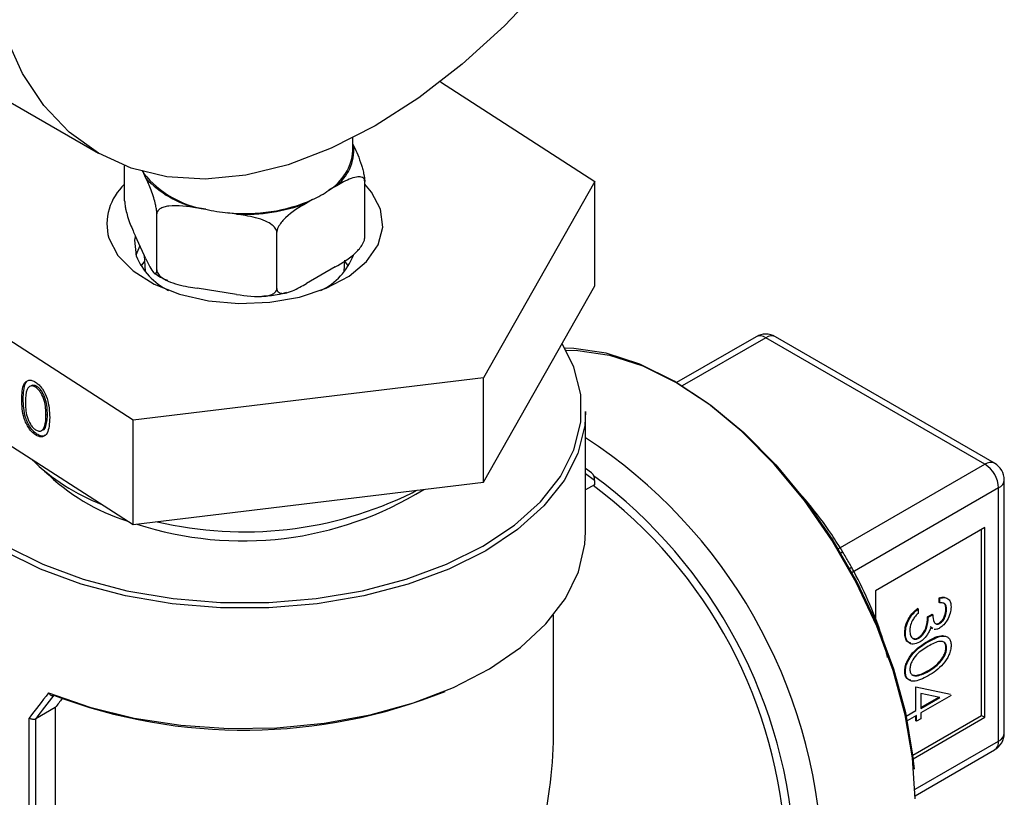
# Model space of a CAD drawing. Extents: x 0.4 to 10.6, y 0.4 to 8.1.
# Drawn here: x 2.2 to 2.3, y 6 to 6 of the extents above; entities that cross this region are included whole.
import ezdxf

# ---------------------------------------------------------------- set-up
doc = ezdxf.new("R2010")
doc.units = 0
doc.linetypes.add('SLD-SOLID', pattern=[0])
doc.layers.get('0').update_dxf_attribs({"linetype": 'CONTINUOUS'})

msp = doc.modelspace()

# ---------------------------------------------------------------- linework, layer by layer
at = {"color": 7, "linetype": 'SLD-SOLID'}
for p, q in [((2.144276233537148, 6.03584788964764), (2.170792737831645, 6.020540237550964)), ((2.20555460456047, 6.027802140180961), (2.221256097549878, 6.017679374890235)), ((2.196657200039782, 6.020772131291069), (2.196657200039782, 6.02209549264924)), ((2.196657200039782, 6.021468742073853), (2.196754809643232, 6.021258445397299)), ((2.173458003943605, 6.015718552109453), (2.173458003943605, 6.019268974208334)), ((2.175625182193164, 6.01799003483248), (2.175395447143245, 6.018484991432837)), ((2.194846805868892, 6.017147714092062), (2.194219158040232, 6.01678538071306)), ((2.197856396135963, 6.011944516670625), (2.197856396135963, 6.017660302353826)), ((2.221256097549878, 6.017679374890235), (2.209921080096962, 5.997727277786737)), ((2.221256097549878, 6.007064344335665), (2.221256097549878, 6.017679374890235)), ((2.192563202877804, 6.015829418146018), (2.191935555049144, 6.015467084767016)), ((2.176726768685894, 6.008676106105807), (2.176726768685894, 6.014391891789007)), ((2.181695328324275, 6.014848147439428), (2.180837945445696, 6.014980770660783)), ((2.184814788022273, 6.014365617633477), (2.183957405143691, 6.014498240854829)), ((2.175625182193164, 6.009824626713623), (2.174559590436342, 6.012120409065976)), ((2.188925964782074, 6.006789088386395), (2.188925964782074, 6.012504874069595)), ((2.175457634454448, 6.010185602799689), (2.175529316548998, 6.008509994975193)), ((2.174322182586857, 5.993418123875084), (2.150058302529684, 6.00906106706697)), ((2.175470170161212, 6.009581202318249), (2.175116411537386, 6.009082205125361)), ((2.195785083530566, 6.008509994975192), (2.195834832630394, 6.009672907156497)), ((2.196197988542177, 6.009082205125361), (2.195844229918166, 6.009581202318482)), ((2.194846805868892, 6.008982305973205), (2.191935555049144, 6.00730167664816)), ((2.20992108009696, 5.987112247232169), (2.221256097549878, 6.007064344335665)), ((2.184814788022273, 6.006200209514621), (2.180837945445696, 6.006815362541925)), ((2.237636439523701, 6.001895635722089), (2.229555161091094, 5.997230412985004)), ((2.260891691227047, 5.988941358271153), (2.238620611504642, 6.001798178929777)), ((2.261875863207988, 5.989038815063465), (2.239604783485581, 6.001895635722089)), ((2.150058302529684, 5.998446036512406), (2.174322182586856, 5.982803093320519)), ((2.209921080096962, 5.997727277786737), (2.174322182586857, 5.993418123875084)), ((2.20992108009696, 5.987112247232169), (2.209921080096962, 5.997727277786737)), ((2.163946846965265, 5.996918373453905), (2.163800196812275, 5.996842566520349)), ((2.164559678371817, 5.996833148337903), (2.164413028218826, 5.996757341404348)), ((2.163153216846629, 5.99557872826366), (2.163006566693638, 5.995502921330105)), ((2.22030286933112, 5.982074847735496), (2.22030286933112, 5.994290812637724)), ((2.165612018942918, 5.993995581177362), (2.165465368789928, 5.993919774243807)), ((2.174322182586856, 5.982803093320519), (2.174322182586857, 5.993418123875084)), ((2.165023542863876, 5.992352290186824), (2.165170193016867, 5.99242809712038)), ((2.165454167857252, 5.99281434670001), (2.165307517704258, 5.992738539766453)), ((2.164547150507874, 5.991999556786362), (2.164400500354885, 5.991923749852806)), ((2.220903268684737, 5.98808009392222), (2.220302869331121, 5.988516997605187)), ((2.174322182586856, 5.982803093320519), (2.20992108009696, 5.987112247232169)), ((2.221221330471508, 5.987292348508833), (2.221221330471508, 5.986853940397268)), ((2.262860195164055, 5.961616173621433), (2.262860195164055, 5.987333994468227)), ((2.20266754686465, 5.986036287787821), (2.203122647101849, 5.986289314608324)), ((2.221221330471508, 5.986853940397268), (2.220302869331121, 5.986323724066896)), ((2.262283633709698, 5.960812622330268), (2.262283633709698, 5.986530443177064)), ((2.260891691227047, 5.98251216428005), (2.249756151365842, 5.976083753950737)), ((2.260543705606385, 5.963424686467745), (2.260543705606385, 5.98231127645726)), ((2.260891691227047, 5.963223798644954), (2.260891691227047, 5.98251216428005)), ((2.249756151365842, 5.976083753950737), (2.249756151365842, 5.973154244574218)), ((2.256248186265547, 5.974902200779503), (2.256248186265547, 5.975360196427195)), ((2.256317783389679, 5.975320018862636), (2.256248186265547, 5.975360196427195)), ((2.256317783389679, 5.974862023214945), (2.256317783389679, 5.975320018862636)), ((2.254108074698471, 5.974240665036925), (2.254038477574339, 5.974280842601482)), ((2.254108074698471, 5.974240665036925), (2.254108074698471, 5.973782669389232)), ((2.256317783389679, 5.974862023214945), (2.256248186265547, 5.974902200779503)), ((2.256997693756205, 5.974187233685862), (2.256928096632072, 5.974227411250419)), ((2.217054837835057, 5.962028374041901), (2.217054837835057, 5.973619784978609)), ((2.255058343124127, 5.973430183558608), (2.255511616701811, 5.973691852825218)), ((2.25512794024826, 5.973390005994049), (2.255058343124127, 5.973430183558608)), ((2.25512794024826, 5.973390005994049), (2.255581213825943, 5.973651675260659)), ((2.255581213825943, 5.973651675260659), (2.255511616701811, 5.973691852825218)), ((2.255512663914151, 5.972293019804282), (2.255323933111051, 5.972412958482441)), ((2.255582261038283, 5.972252842239723), (2.255393530235184, 5.972372780917882)), ((2.255486523845079, 5.972268797870122), (2.255573520250245, 5.972218575914424)), ((2.256304503890334, 5.972760662733698), (2.2562349067662, 5.972800840298257)), ((2.252804913162631, 5.971786216892279), (2.252735316038498, 5.971826394456837)), ((2.254193063494287, 5.971280042339578), (2.254123466370155, 5.971320219904136)), ((2.255126169648347, 5.970902721761004), (2.255056572524214, 5.970942899325562)), ((2.256997693756205, 5.970261556705641), (2.256928096632072, 5.970301734270199)), ((2.252804913162631, 5.967856450665205), (2.252735316038498, 5.967896628229762)), ((2.253551894749541, 5.967533358644308), (2.253947291678828, 5.967486056353303)), ((2.254016888802961, 5.967445878788745), (2.253947291678828, 5.967486056353303)), ((2.25512794024826, 5.967894058221741), (2.255058343124127, 5.967934235786299)), ((2.253868499982707, 5.963910528528261), (2.253868499982707, 5.966331362666065)), ((2.253868499982707, 5.966331362666065), (2.257381370209756, 5.965573500062733)), ((2.256310700990028, 5.965240026031115), (2.254391370684524, 5.965653220060148)), ((2.254391370684524, 5.965653220060148), (2.254391370684524, 5.964132020230314)), ((2.257450967333889, 5.965440292132238), (2.254391370684524, 5.963674024582621)), ((2.254391370684524, 5.96421237535943), (2.256209315207903, 5.96526185239403)), ((2.254391370684524, 5.964132020230314), (2.256310700990028, 5.965240026031115)), ((2.166414832167579, 5.964216059680354), (2.164418817173006, 5.963063784750848)), ((2.166414832167579, 5.964216059680354), (2.166414832167579, 5.894938679774299)), ((2.163754947775073, 5.893656738965261), (2.163754947775073, 5.963149464787784)), ((2.164418817173006, 5.963063784750848), (2.164414044933586, 5.963061105265022)), ((2.164414044933586, 5.963061105265022), (2.164414044933586, 5.893783574420267)), ((2.252892006087623, 5.963346810601703), (2.253868499982707, 5.963910528528261)), ((2.25393809710684, 5.963412355316011), (2.252991752852881, 5.962866042406797)), ((2.253547094560329, 5.959385628884615), (2.260543705606385, 5.963424686467745)), ((2.253589026234556, 5.959008059879311), (2.260891691227047, 5.963223798644954)), ((2.253868499982707, 5.962863681333537), (2.253868499982707, 5.963372177751453)), ((2.25393809710684, 5.962823503768978), (2.25393809710684, 5.963412355316011)), ((2.254391370684524, 5.963085173035588), (2.25393809710684, 5.962823503768978)), ((2.254391370684524, 5.963674024582621), (2.254391370684524, 5.963085173035588)), ((2.260543705606385, 5.963424686467745), (2.260891691227047, 5.963223798644954)), ((2.25393809710684, 5.962823503768978), (2.253868499982707, 5.962863681333537)), ((2.253792774789924, 5.955245085406745), (2.261875863207988, 5.959911353026195))]:
    msp.add_line(p, q, dxfattribs=at)
at = {"color": 8, "linetype": 'SLD-SOLID'}
for p, q in [((2.238620611504642, 6.001798178929777), (2.230125362023824, 5.996893975793399)), ((2.245989297532518, 5.980338389510639), (2.260891691227047, 5.988941358271153)), ((2.221221330471508, 5.987292348508833), (2.22030286933112, 5.987960702084631)), ((2.262283633709698, 5.986530443177064), (2.247381205107633, 5.97792745426486)), ((2.253786569213793, 5.955907371407984), (2.262283633709698, 5.960812622330268))]:
    msp.add_line(p, q, dxfattribs=at)
at = {"color": 7, "linetype": 'SLD-SOLID', "flags": 128}
for points in [[(2.198915452187034, 6.023325065391304), (2.194462092419898, 6.021042996364919), (2.190064736235732, 6.019367227369987), (2.18577868293996, 6.018318832173922), (2.1816578321396, 6.017910994954605), (2.177754005924442, 6.018148844501709), (2.174116297174192, 6.019029389719168), (2.170790452187034, 6.020541557239972), (2.167818295393381, 6.022666330680167), (2.165237203389399, 6.02537698978092), (2.163079634904622, 6.028639446431275), (2.161372722614598, 6.032412673345936), (2.160137931931745, 6.036649220007173), (2.159390791065344, 6.041295809382619), (2.159140695745291, 6.046294007914864), (2.159390791065344, 6.051580960357342), (2.160137931931745, 6.057090180215527), (2.161372722614598, 6.062752385853181), (2.163079634904622, 6.068496371749122), (2.165237203389399, 6.074249903947967), (2.167818295393381, 6.079940628444041), (2.170790452187034, 6.085496981074971), (2.174116297174193, 6.09084908748255), (2.177754005924442, 6.095929641823341), (2.181657832139601, 6.1006747531787), (2.18577868293996, 6.105024749020155), (2.190064736235732, 6.108924925626076), (2.194462092419898, 6.112326236012708), (2.198915452187034, 6.115185906728451), (2.203368811954171, 6.117467975754836), (2.207766168138336, 6.119143744749769), (2.212052221434109, 6.120192139945834), (2.216173072234468, 6.120599977165148), (2.220076898449626, 6.120362127618047), (2.223714607199876, 6.119481582400587), (2.227040452187034, 6.117969414879783), (2.230012608980687, 6.115844641439589), (2.232593700984669, 6.113133982338836), (2.234751269469446, 6.109871525688479), (2.236458181759471, 6.106098298773818), (2.237692972442323, 6.101861752112582), (2.238440113308724, 6.097215162737135), (2.238690208628777, 6.092216964204892), (2.238440113308724, 6.086930011762412), (2.237692972442323, 6.081420791904226), (2.236458181759471, 6.075758586266573), (2.234751269469446, 6.070014600370633), (2.232593700984669, 6.064261068171787), (2.230012608980687, 6.058570343675712), (2.227040452187034, 6.053013991044784), (2.223714607199875, 6.047661884637204), (2.220076898449626, 6.042581330296414), (2.216173072234467, 6.037836218941055), (2.212052221434108, 6.033486223099598), (2.207766168138335, 6.029586046493677), (2.20336881195417, 6.026184736107047), (2.198915452187034, 6.023325065391304)], [(2.175207611582533, 6.018788570286087), (2.175293472694563, 6.018643735182882), (2.175395447143245, 6.018484991432837)], [(2.199468376864268, 6.014846532954202), (2.198553043603079, 6.016583683181667), (2.197856396135959, 6.017389243476104)], [(2.171846023215027, 6.011893909004152), (2.172761356475933, 6.010156758776493), (2.174323341181536, 6.008580744961915), (2.176453652896409, 6.007244895473947), (2.179045468895754, 6.006216195383947), (2.181968824702872, 6.005546228009904), (2.185077131050711, 6.005268588313499), (2.188214524479822, 6.005397198308432), (2.191223682983042, 6.005925608952528), (2.193953714787857, 6.00682732352964), (2.196267724699941, 6.008057126305633), (2.198049678599829, 6.009553349834108), (2.199210221878184, 6.011240967219655), (2.199691160049016, 6.013035354279678), (2.199468376864268, 6.014846532954202)], [(2.174529437534566, 6.01205416958955), (2.174475275685538, 6.011722474514903), (2.174636523891206, 6.010103274432076)], [(2.175021989698445, 6.011124185081633), (2.175016628911288, 6.011114856612484), (2.174612217104734, 6.010181753893248)], [(2.151738270287904, 5.997362959933421), (2.151492501625966, 5.996022892227067), (2.151492501625966, 5.993201678569549), (2.152187996362817, 5.99040918079921), (2.153564827569317, 5.987702246117755), (2.155594966932557, 5.985135979909145), (2.158237086669538, 5.982762623952887), (2.16143740084166, 5.980630492932054), (2.165130760281322, 5.978782990885675), (2.169241978841103, 5.977257727627656), (2.173687363966899, 5.976085753119436), (2.178376420436984, 5.975290925382309), (2.183213692583746, 5.974889424816905), (2.188100707495819, 5.974889424816905), (2.192937979642581, 5.975290925382309), (2.197627036112665, 5.976085753119438), (2.202072421238461, 5.977257727627658), (2.206183639798242, 5.978782990885675), (2.209876999237904, 5.980630492932054), (2.213077313410026, 5.982762623952887), (2.215719433147007, 5.985135979909145), (2.217749572510246, 5.987702246117756), (2.219126403716747, 5.99040918079921), (2.219821898453598, 5.99320167856955), (2.219821898453598, 5.996022892227069), (2.219126403716747, 5.998815389997408), (2.21793787846808, 6.001223556740412)], [(2.253792784565542, 5.954948787669536), (2.25354342833828, 5.959118768221474), (2.252800435830197, 5.963491760566467), (2.251578932226145, 5.967978743191037), (2.249903783816977, 5.97248837406834), (2.247809091793574, 5.976928850118415), (2.245337498044939, 5.981209776054155), (2.242539317092307, 5.985244004568682), (2.239471511830586, 5.988949410403196), (2.236196533928085, 5.992250562180411), (2.232781052490643, 5.995080257969879), (2.22929459687089, 5.997380893325499), (2.225808141251137, 5.999105633945909), (2.222392659813694, 6.000219369085825), (2.219117681911193, 6.000699426309541), (2.218234962101183, 6.000718635111241)], [(2.218347367849547, 6.00051504237314), (2.219511717168629, 6.000500953205097), (2.222749479413147, 6.000026351177104), (2.226126148561528, 5.998925272118326), (2.22957298536742, 5.997220130823146), (2.233019822173312, 5.994945639051114), (2.236396491321693, 5.992148098895616), (2.239634253566211, 5.988884460206778), (2.242667197404503, 5.985221161256749), (2.24543358084631, 5.981232776248067), (2.247877088302346, 5.97700049719796), (2.249947977007302, 5.972610481103001), (2.251604089639093, 5.968152096031123), (2.252811712520372, 5.963716101845467), (2.253546261931771, 5.959392802595303), (2.253685224832539, 5.957965206823969)], [(2.22030286933112, 5.994290812637724), (2.220214596136515, 5.992863991937369), (2.219511107207287, 5.990039396491509), (2.218118450354734, 5.987301347618314), (2.216064976056285, 5.984705584096961), (2.213392487126925, 5.982304948187182), (2.210155387734434, 5.980148309913236), (2.206419575887419, 5.978279572211151), (2.202261101941894, 5.976736777191547), (2.197764620435341, 5.975551331711969), (2.193021666764452, 5.974747368023839), (2.188128793788417, 5.974341252509407), (2.183185606291147, 5.974341252509407), (2.178292733315112, 5.974747368023839), (2.173549779644222, 5.975551331711969), (2.16905329813767, 5.976736777191547), (2.164894824192145, 5.978279572211152), (2.16115901234513, 5.980148309913236), (2.157921912952638, 5.982304948187182), (2.155249424023278, 5.984705584096961), (2.153195949724829, 5.987301347618314), (2.151803292872277, 5.990039396491509), (2.151099803943048, 5.992863991937369), (2.151011530748443, 5.994290812637724)], [(2.165733313082748, 5.965712420787384), (2.169925859208563, 5.964255000733711), (2.174432306026854, 5.963153155095065), (2.179162732608943, 5.962428869925445), (2.184022748769295, 5.962096597496831), (2.188915378512374, 5.962162967920829), (2.193742995076365, 5.962626656852471), (2.198409268962168, 5.96347841191599), (2.202821090077023, 5.964701237325256), (2.206890425638607, 5.966270733015021), (2.210536076767283, 5.968155581515964), (2.213685298715728, 5.970318172858533), (2.216275252406142, 5.972715355036345), (2.218254258311293, 5.97529929505451), (2.219582827659645, 5.978018433381663), (2.220234450388074, 5.980818512760711), (2.22030286933112, 5.982074847735496)]]:
    msp.add_lwpolyline(points, dxfattribs=at)
at = {"color": 7, "linetype": 'SLD-SOLID'}
for centre, radius, start, end in [((2.192113049700299, 6.020914759678682), 0.004654466160689768, 305.9685035037983, 4.234573607270283), ((2.191512540759886, 6.021179425623778), 0.005160756512341782, 301.631988061184, 355.4734272555618), ((2.183286339091767, 6.024879027901391), 0.0101562728451168, 219.0180548628234, 260.9873216698642), ((2.177201900423603, 6.013306929559815), 0.005539137817754057, 132.5239843937579, 194.7793662622598), ((2.183181719786436, 6.025060253489811), 0.01034839370438726, 223.0956979622768, 256.9096785704178), ((2.188235472829005, 6.025238314676894), 0.01035647533208103, 294.7006089936948, 305.2940144739664), ((2.185714910109164, 6.031619297315014), 0.01721102547835298, 264.1390216827007, 293.4470561830615), ((2.185739537655378, 6.031955202618041), 0.01761387696712832, 266.9905193402919, 290.5955585254571), ((2.185534657680789, 6.032181759120323), 0.01775371915435825, 257.5108380892976, 264.9030840451504), ((2.180919239737504, 6.012703226973797), 0.006799431713351519, 202.4810543602276, 243.6776898056037), ((2.190710812859587, 6.012398971888808), 0.006388471765612855, 294.9947395972623, 339.6920687900057), ((2.238620611504642, 6.000190815126851), 0.001968503937008546, 60.00268826637143, 119.997311733651), ((2.178838912873839, 6.004615604968178), 0.02121136842034333, 225.6183360854339, 248.7618467389221), ((2.260891691227047, 5.987333994468227), 0.001968503937008324, 5.170309690185936e-11, 60.00268826636024), ((2.180170836923048, 6.003333023533306), 0.02116617065133631, 225.4697806855613, 252.4080394845023), ((2.259261554769996, 5.986392921814346), 0.00302520631411996, 2.605478485657635, 57.39452165994656), ((2.185475462186424, 6.016115275060024), 0.0349640042065261, 252.0665967919338, 301.737254495176), ((2.18561944268099, 6.020691836816326), 0.03862181941240016, 256.7461087223265, 296.1939568381296), ((2.192096046358896, 5.947747119279472), 0.04859545442247817, 2.665379252920026, 53.40678944721738), ((2.185629547398237, 6.016749766585836), 0.0548281655691155, 249.2778989313263, 291.8504281014123), ((2.260891691227047, 5.961616173621433), 0.001968503937008324, 299.9973117336406, 0)]:
    msp.add_arc(centre, radius, start, end, dxfattribs=at)
at = {"color": 8, "linetype": 'SLD-SOLID'}
for centre, radius, start, end in [((2.23804399722344, 6.000993294423632), 0.0009901126691028112, 54.38242252497605, 114.3071190459827), ((2.239197225785844, 6.000993294423634), 0.0009901126691008511, 65.6928809540218, 125.6175774750629), ((2.19122783158821, 5.947144279982137), 0.05315129446026801, 2.523664896476312, 56.8369092767725), ((2.261468305508249, 5.988136473765013), 0.0009901126690987638, 65.69288095391151, 125.6175774751527), ((2.191010826223477, 5.947124936987941), 0.05058792926289458, 2.673563406485734, 53.47263063348279), ((2.261875043466238, 5.987432235367637), 0.00099003794979262, 294.3746582935909, 354.3052007486784), ((2.246849702325036, 5.978953495040685), 0.001140298816202745, 110.8581436190508, 122.1717593766954), ((2.246607839313916, 5.97937244822177), 0.001148521601629903, 297.8418692525748, 309.0751628749829), ((2.261875043466237, 5.961714414520841), 0.000990037949793722, 294.3746582936612, 354.3052007487883), ((2.261347244819288, 5.960693401801907), 0.0009439479267765368, 304.0563508600559, 7.255829533325686)]:
    msp.add_arc(centre, radius, start, end, dxfattribs=at)
at = {"color": 7, "linetype": 'SLD-SOLID'}
for centre, major_axis, ratio, start_param, end_param in [((2.220873344850845, 5.987493236331624), (-0.0001463772636145499, 0.0006346245258708194), 0.4974624930124361, 4.278236454080899, 5.849032780878003), ((2.185657200039782, 5.973774257724699), (0.03388535872739817, 0.03635498764439048), 0.1985523969504205, 1.973607157738396, 2.045272120099479), ((2.185958564427427, 5.973399363291485), (0.0333502003880204, 0.03646526378114601), 0.2019459068372727, 1.968704604416177, 2.035896128823024), ((2.185657200039782, 5.972970575823237), (0.03065911793596099, 0.03352282174693144), 0.2019459068372834, 1.985491983288286, 2.013150265936561), ((2.185657200039782, 5.943899957416034), (0.02220238467128156, 0.03845357495273306), 0.5773346305489225, 4.920731483416411, 5.497827775813223)]:
    msp.add_ellipse(centre, major_axis=major_axis, ratio=ratio, start_param=start_param, end_param=end_param, dxfattribs=at)
for points, knots in [([(2.196754809643232, 6.021258445397299), (2.197019851413701, 6.020687438139626), (2.197332823622658, 6.020013169316082), (2.197663956974967, 6.018884334553882), (2.197766676958693, 6.018444265971466), (2.197831606761923, 6.0180496715151), (2.197854591873912, 6.017805324145514), (2.197856054346969, 6.017687774445386), (2.197856396135963, 6.017660302353826)], [0, 0, 0, 0, 0.6219717986856724, 0.734449846903424, 0.8475622337176134, 0.9133730148503297, 0.9797547380792812, 1, 1, 1, 1]), ([(2.197856396135963, 6.017660302353826), (2.197849629695903, 6.017729388344874), (2.197836129189192, 6.01786722979142), (2.197719053250172, 6.018035646318356), (2.197460479857798, 6.018167045212816), (2.196726413651803, 6.018130362882454), (2.195800097832216, 6.017689286264665), (2.195070639519395, 6.017274875634452), (2.194846805868892, 6.017147714092062)], [0, 0, 0, 0, 0.05502524736473571, 0.1097872315092149, 0.2013923559365452, 0.3611948656972445, 0.8039831986859731, 1, 1, 1, 1]), ([(2.176726768685894, 6.014391891789007), (2.176724291996939, 6.014470219907558), (2.176719350468519, 6.014626501391003), (2.176676497700666, 6.014954829296203), (2.176581853270314, 6.015439407741501), (2.176313166390861, 6.016405369846206), (2.175974111268965, 6.01722952706432), (2.175707110995471, 6.01781146705206), (2.175625182193164, 6.01799003483248)], [0, 0, 0, 0, 0.05502524736473043, 0.1097872315092271, 0.2013923559365328, 0.3611948656972345, 0.8039831986859336, 1, 1, 1, 1]), ([(2.173458003943605, 6.015718552109453), (2.173460480632559, 6.015640223990901), (2.173465422160979, 6.015483942507457), (2.173508274928834, 6.015155614602255), (2.173602919359185, 6.014671036156956), (2.173871606238641, 6.013705074052245), (2.174210661360544, 6.012880916834133), (2.174477661634038, 6.012298976846393), (2.174559590436342, 6.012120409065976)], [0, 0, 0, 0, 0.05502524736470842, 0.1097872315091544, 0.2013923559365051, 0.3611948656975205, 0.803983198690181, 1, 1, 1, 1]), ([(2.180837945445696, 6.014980770660783), (2.17984879609218, 6.015133792527593), (2.178680767906997, 6.015314487033179), (2.177444961412096, 6.015090227390352), (2.177061605213879, 6.014930764614909), (2.176819283889297, 6.014713542459153), (2.176733502283537, 6.014531984779207), (2.176728044259785, 6.01441843019685), (2.176726768685894, 6.014391891789007)], [0, 0, 0, 0, 0.6219717986856563, 0.7344498469034104, 0.8475622337175968, 0.9133730148503113, 0.9797547380792796, 1, 1, 1, 1]), ([(2.191935555049144, 6.015467084767016), (2.191211447466098, 6.015049082866625), (2.190356391489871, 6.014555489053535), (2.18945171834728, 6.013617813506685), (2.189171082132789, 6.01323704390866), (2.188993690611436, 6.012879932629847), (2.188930894117665, 6.012648854282973), (2.188926898566971, 6.012532148850571), (2.188925964782074, 6.012504874069595)], [0, 0, 0, 0, 0.621971798685688, 0.7344498469034374, 0.8475622337175986, 0.9133730148503262, 0.9797547380792787, 1, 1, 1, 1]), ([(2.188925964782074, 6.012504874069595), (2.188916721653059, 6.012579296005446), (2.188898279617928, 6.012727783812259), (2.188738350911055, 6.012988525216482), (2.188385133088329, 6.01332383241969), (2.187382380002878, 6.013866027123817), (2.186117009061399, 6.014155433601774), (2.185120550475082, 6.014316266269043), (2.184814788022273, 6.014365617633477)], [0, 0, 0, 0, 0.05502524736473272, 0.1097872315092099, 0.2013923559365298, 0.3611948656972283, 0.8039831986859346, 1, 1, 1, 1]), ([(2.194846805868892, 6.008982305973205), (2.195570913451939, 6.009400307873596), (2.196425969428165, 6.009893901686685), (2.197330642570757, 6.010831577233536), (2.197611278785248, 6.011212346831561), (2.1977886703066, 6.011569458110374), (2.197851466800371, 6.011800536457248), (2.197855462351066, 6.011917241889649), (2.197856396135963, 6.011944516670625)], [0, 0, 0, 0, 0.6219717986858426, 0.7344498469036695, 0.8475622337179431, 0.9133730148506818, 0.9797547380796768, 1, 1, 1, 1]), ([(2.175625182193164, 6.009824626713623), (2.175890223963632, 6.009253586436892), (2.176203196172588, 6.008579278623086), (2.1765343295249, 6.008281281577241), (2.176637049508625, 6.008278736514493), (2.176701979311856, 6.008393552724741), (2.176724964423844, 6.008538858760472), (2.176726426896901, 6.00865010676051), (2.176726768685894, 6.008676106105807)], [0, 0, 0, 0, 0.6219717986856291, 0.7344498469033762, 0.8475622337175773, 0.913373014850299, 0.9797547380792343, 1, 1, 1, 1]), ([(2.176512530693971, 6.008373075131392), (2.176695139556999, 6.008226916990682), (2.177063609834695, 6.00793199740243), (2.177558167840068, 6.007734162899614), (2.177807629617796, 6.007634372488313)], [0, 0, 0, 0, 0.4955864124770722, 1, 1, 1, 1]), ([(2.176726768685894, 6.008676106105807), (2.176736011814909, 6.008601684169957), (2.176754453850041, 6.008453196363144), (2.176914382556913, 6.008192454958921), (2.177267600379639, 6.007857147755711), (2.17827035346509, 6.007314953051586), (2.179535724406572, 6.007025546573628), (2.180532182992887, 6.00686471390636), (2.180837945445696, 6.006815362541925)], [0, 0, 0, 0, 0.05502524736477934, 0.1097872315092157, 0.2013923559365334, 0.3611948656972185, 0.8039831986859416, 1, 1, 1, 1]), ([(2.188925964782074, 6.006789088386395), (2.188932731222133, 6.006720002395348), (2.188946231728844, 6.006582160948801), (2.189063307667864, 6.006413744421865), (2.189321881060238, 6.006282345527405), (2.190055947266234, 6.006319027857767), (2.190982263085821, 6.006760104475556), (2.191711721398641, 6.00717451510577), (2.191935555049144, 6.00730167664816)], [0, 0, 0, 0, 0.05502524736476939, 0.109787231509206, 0.2013923559365475, 0.3611948656972285, 0.803983198685938, 1, 1, 1, 1]), ([(2.184814788022273, 6.006200209514621), (2.185803937375788, 6.00604718764781), (2.186971965560971, 6.005866493142224), (2.188207772055872, 6.006090752785051), (2.188591128254088, 6.006250215560494), (2.188833449578672, 6.00646743771625), (2.188919231184432, 6.006648995396195), (2.188924689208184, 6.006762549978552), (2.188925964782074, 6.006789088386395)], [0, 0, 0, 0, 0.6219717986856413, 0.7344498469034048, 0.8475622337176039, 0.9133730148502869, 0.9797547380792346, 1, 1, 1, 1]), ([(2.187415447322015, 6.006028566028987), (2.187933758488129, 6.006056333064881), (2.188817117434889, 6.006103656489853), (2.189624504755567, 6.00632387121802), (2.189958157287889, 6.006414874878623)], [0, 0, 0, 0, 0.5867503442574085, 1, 1, 1, 1]), ([(2.163006566693638, 5.995502921330105), (2.163022738635959, 5.996101850311296), (2.163042979642226, 5.996851477351814), (2.163431388002279, 5.997367754142426), (2.163701997987399, 5.997497954307885), (2.164034900577546, 5.997488174309949), (2.164278636241857, 5.99735528456867), (2.164400500354886, 5.997288841725775)], [0, 0, 0, 0, 0.498693735172143, 0.6241713467883927, 0.749477584355048, 0.8747426148624668, 1, 1, 1, 1]), ([(2.163153216846629, 5.99557872826366), (2.163173946740826, 5.996168843642288), (2.163199892536946, 5.996907439467063), (2.163535762433523, 5.997409845064591), (2.16367070969931, 5.997463713844319), (2.16371287457063, 5.997480545383307)], [0, 0, 0, 0, 0.732087112042427, 0.916289430690952, 1, 1, 1, 1]), ([(2.164400500354886, 5.997288841725775), (2.16452323507876, 5.997197693196415), (2.164768705416396, 5.997015395476823), (2.165216110746693, 5.99646066489234), (2.165779583626981, 5.995245871885669), (2.165815547864361, 5.994304413467171), (2.165839534326318, 5.993676504794987)], [0, 0, 0, 0, 0.1256155823157127, 0.2512320754067012, 0.5006068626432357, 1, 1, 1, 1]), ([(2.164413028218826, 5.996757341404348), (2.164317519233551, 5.996807095822352), (2.164126431007824, 5.996906641257071), (2.163788571097545, 5.996889462841396), (2.163389665018779, 5.996449194224388), (2.163384309135638, 5.995738425344591), (2.16338073223003, 5.995263741128139)], [0, 0, 0, 0, 0.1254207341471552, 0.2509337261694495, 0.499739018728734, 0.9999999999999999, 0.9999999999999999, 0.9999999999999999, 0.9999999999999999]), ([(2.164559678371817, 5.996833148337903), (2.16446580927952, 5.996880124189651), (2.16427800204603, 5.996974110447979), (2.164058284395209, 5.996996762634107), (2.163985252702246, 5.996911340862588), (2.163965856118506, 5.99688865358153)], [0, 0, 0, 0, 0.4232551113369836, 0.8468215636863419, 1, 1, 1, 1]), ([(2.165465368789928, 5.993919774243807), (2.165449698398159, 5.994403514434227), (2.165426225855399, 5.995128104634194), (2.165037263806657, 5.99608217292506), (2.164699233570783, 5.996535782534832), (2.164508393183269, 5.996683516950791), (2.164413028218826, 5.996757341404348)], [0, 0, 0, 0, 0.5000736857976394, 0.7490559998253229, 0.8746006232461492, 0.9999999999999999, 0.9999999999999999, 0.9999999999999999, 0.9999999999999999]), ([(2.165612018942918, 5.993995581177362), (2.165596348551149, 5.994479321367782), (2.165572876008386, 5.99520391156775), (2.165183913959647, 5.996157979858614), (2.164845883723771, 5.996611589468386), (2.164655043336259, 5.996759323884345), (2.164559678371817, 5.996833148337903)], [0, 0, 0, 0, 0.5000736857980549, 0.7490559998257365, 0.8746006232451828, 1, 1, 1, 1]), ([(2.164400500354885, 5.991923749852806), (2.164278774521247, 5.992014056114982), (2.164035337524969, 5.99219465775518), (2.1637025366394, 5.992613074429508), (2.163432978384094, 5.993092273733594), (2.163048987497931, 5.994107824014461), (2.163025406736907, 5.994883326906347), (2.163006566693638, 5.995502921330105)], [0, 0, 0, 0, 0.1252889533379455, 0.2505628062344952, 0.3758442955106182, 0.5013256583514146, 1, 1, 1, 1]), ([(2.164547150507874, 5.991999556786362), (2.164425424674236, 5.992089863048538), (2.164181987677956, 5.992270464688735), (2.163849186792393, 5.992688881363065), (2.163579628537082, 5.993168080667148), (2.163195637650923, 5.994183630948018), (2.163172056889899, 5.994959133839903), (2.163153216846629, 5.99557872826366)], [0, 0, 0, 0, 0.125288953337829, 0.2505628062345327, 0.3758442955101312, 0.5013256583513522, 1, 1, 1, 1]), ([(2.16338073223003, 5.995263741128139), (2.163383832639823, 5.994784622953655), (2.163388474794496, 5.994067253050543), (2.163789280522482, 5.993113209486227), (2.164126834380077, 5.992661091154027), (2.164317658033541, 5.992513073335161), (2.164413028218828, 5.992439096726105)], [0, 0, 0, 0, 0.5003022354728706, 0.7490881901401883, 0.8745988489232386, 0.9999999999999999, 0.9999999999999999, 0.9999999999999999, 0.9999999999999999]), ([(2.165839534326318, 5.993676504794987), (2.165816693283525, 5.993078508584133), (2.165782444950429, 5.992181860668171), (2.165214735713737, 5.991702140294517), (2.164768335483927, 5.9917232341405), (2.164523110779664, 5.991856911982469), (2.164400500354885, 5.991923749852806)], [0, 0, 0, 0, 0.4993787149762491, 0.7487787981452163, 0.8743913735552633, 1, 1, 1, 1]), ([(2.165307517704258, 5.992738539766453), (2.1653606274489, 5.992939555286902), (2.165455534273901, 5.993298768929349), (2.165462361896631, 5.993729902499002), (2.165465368789928, 5.993919774243807)], [0, 0, 0, 0, 0.5595987921846367, 1, 1, 1, 1]), ([(2.165454167857252, 5.99281434670001), (2.16550727760189, 5.99301536222046), (2.165602184426886, 5.993374575862906), (2.16560901204962, 5.993805709432558), (2.165612018942918, 5.993995581177362)], [0, 0, 0, 0, 0.5595987921843563, 1, 1, 1, 1]), ([(2.164413028218828, 5.992439096726105), (2.164526971030304, 5.992382834203153), (2.164755011280427, 5.992270232805662), (2.165106501876936, 5.992336062477448), (2.165231343083891, 5.992586021653303), (2.165307517704258, 5.992738539766453)], [0, 0, 0, 0, 0.2802128526345795, 0.5608059707733443, 1, 1, 1, 1]), ([(2.165169141488072, 5.992430705004014), (2.16517208167541, 5.992431188275146), (2.165323816251481, 5.992456128502406), (2.165389629693638, 5.992636989892554), (2.165454167857252, 5.99281434670001)], [0, 0, 0, 0, 0.0193771743602411, 1, 1, 1, 1]), ([(2.165381903702333, 5.991916663152177), (2.165338170390501, 5.991873765212952), (2.165220152179902, 5.99175800132923), (2.1649103960849, 5.991807288828442), (2.164668231098012, 5.991935468138675), (2.164547150507873, 5.991999556786362)], [0, 0, 0, 0, 0.2274214030303109, 0.6137167736277037, 1, 1, 1, 1]), ([(2.246443618686499, 5.980019221887691), (2.246073101931024, 5.980611214092556), (2.244998979423888, 5.982327390599822), (2.243015851370606, 5.985008431659453), (2.241280029498806, 5.986849916831879), (2.240413723277339, 5.987768957021157)], [0, 0, 0, 0, 0.208726404513684, 0.6050947105873532, 0.9999999999999999, 0.9999999999999999, 0.9999999999999999, 0.9999999999999999]), ([(2.247332068732935, 5.978481147874845), (2.247237389722428, 5.978651563593089), (2.246949953774093, 5.979168928564714), (2.246646216031491, 5.979677231828509), (2.24644252697483, 5.980018104225245)], [0, 0, 0, 0, 0.3293916820624731, 1, 1, 1, 1]), ([(2.250998936554336, 5.969308957503527), (2.250856775679261, 5.969884971870133), (2.250416617973153, 5.971668424329595), (2.249257812510047, 5.974631002901055), (2.248085346745277, 5.977101112307575), (2.247407036455311, 5.978343097239875), (2.24733188409991, 5.978480701068706)], [0, 0, 0, 0, 0.1876815640173346, 0.5810986085552711, 0.9535884583891993, 0.9999999999999999, 0.9999999999999999, 0.9999999999999999, 0.9999999999999999]), ([(2.256248186265547, 5.975360196427195), (2.256426232116626, 5.975417054882121), (2.256636077599992, 5.975484068462529), (2.256787941407885, 5.975407330928613), (2.256810954594403, 5.975395702251541)], [0, 0, 0, 0, 0.8484616786754884, 1, 1, 1, 1]), ([(2.256317783389679, 5.975320018862636), (2.256487745661511, 5.97535933327912), (2.256827127004682, 5.975437836462963), (2.257202799087346, 5.975264721240943), (2.257418521405156, 5.974917421999199), (2.257440148969355, 5.974609208750914), (2.257450967333889, 5.974455036822753)], [0, 0, 0, 0, 0.2802877402650458, 0.5596796791475082, 0.7797465447966268, 1, 1, 1, 1]), ([(2.252735316038498, 5.971826394456837), (2.252753069235566, 5.972070810554357), (2.252788525312821, 5.972558950014734), (2.253127833017226, 5.973307266626585), (2.253574308284943, 5.97388583913643), (2.253883648611231, 5.974149084688335), (2.254038477574339, 5.974280842601482)], [0, 0, 0, 0, 0.2798859005847092, 0.5589785364560316, 0.7792628697076128, 1, 1, 1, 1]), ([(2.252804913162631, 5.971786216892279), (2.252822666359698, 5.972030632989799), (2.252858122436954, 5.972518772450176), (2.253197430141359, 5.973267089062027), (2.253643905409076, 5.973845661571871), (2.253953245735364, 5.974108907123776), (2.254108074698471, 5.974240665036925)], [0, 0, 0, 0, 0.2798859005847092, 0.5589785364560316, 0.7792628697076128, 1, 1, 1, 1]), ([(2.2562349067662, 5.972800840298257), (2.256350582318477, 5.97289347695493), (2.256582910838146, 5.973079533013348), (2.256869121296523, 5.973635436735444), (2.256905751001212, 5.974003113349153), (2.256928096632072, 5.974227411250419)], [0, 0, 0, 0, 0.2788589916259532, 0.5600742373462639, 1, 1, 1, 1]), ([(2.257450967333889, 5.974455036822753), (2.257431756476032, 5.974237320365011), (2.257393355446209, 5.973802121882501), (2.257109414053731, 5.973143921593659), (2.256723982104669, 5.972607533728323), (2.25644307936225, 5.972403556894474), (2.25630273329042, 5.972301644940432)], [0, 0, 0, 0, 0.2800849611447792, 0.559868332086227, 0.7800991540777765, 0.9999999999999999, 0.9999999999999999, 0.9999999999999999, 0.9999999999999999]), ([(2.256304503890334, 5.972760662733698), (2.25642017944261, 5.972853299390372), (2.256652507962279, 5.97303935544879), (2.256938718420655, 5.973595259170887), (2.256975348125345, 5.973962935784595), (2.256997693756205, 5.974187233685862)], [0, 0, 0, 0, 0.2788589916259532, 0.5600742373462639, 1, 1, 1, 1]), ([(2.256997693756205, 5.974187233685862), (2.256988558851573, 5.974314673328259), (2.25697031858267, 5.974569140500032), (2.256749316589449, 5.974863442976557), (2.256481473997402, 5.974862561763638), (2.256317783389679, 5.974862023214945)], [0, 0, 0, 0, 0.2806359631481993, 0.5603644085668363, 1, 1, 1, 1]), ([(2.256928096632072, 5.974227411250419), (2.256917587747413, 5.974352167700173), (2.256896603961619, 5.974601277163536), (2.256767197425277, 5.974826433975599), (2.256633034999216, 5.974838592704795), (2.256598237821648, 5.974841746266274)], [0, 0, 0, 0, 0.42628864149732, 0.8511987551120054, 1, 1, 1, 1]), ([(2.253497217728547, 5.973030305286636), (2.253417785800542, 5.97283779430936), (2.253275625228932, 5.972493254383691), (2.253263525687688, 5.972178565000515), (2.253258186740315, 5.97203970766518)], [0, 0, 0, 0, 0.558747950329671, 1, 1, 1, 1]), ([(2.254108074698471, 5.973782669389232), (2.253979587048687, 5.973661775178298), (2.253750428986995, 5.973446160034791), (2.253574502995672, 5.973157232681149), (2.253497217728547, 5.973030305286636)], [0, 0, 0, 0, 0.5606944343828812, 0.9999999999999999, 0.9999999999999999, 0.9999999999999999, 0.9999999999999999]), ([(2.254123466370155, 5.971320219904136), (2.254200528709287, 5.971372129679402), (2.254354663592995, 5.971475956104395), (2.254633355620513, 5.971795887324284), (2.255014122000821, 5.972490436699208), (2.255040650661147, 5.97305419952027), (2.255058343124127, 5.973430183558608)], [0, 0, 0, 0, 0.1255870223112835, 0.2511906762363872, 0.5006049654665353, 1, 1, 1, 1]), ([(2.254193063494287, 5.971280042339578), (2.25427012583342, 5.971331952114844), (2.254424260717127, 5.971435778539837), (2.254702952744646, 5.971755709759727), (2.255083719124954, 5.972450259134649), (2.25511024778528, 5.973014021955713), (2.25512794024826, 5.973390005994049)], [0, 0, 0, 0, 0.1255870223112835, 0.2511906762363872, 0.5006049654665353, 1, 1, 1, 1]), ([(2.255581213825943, 5.973651675260659), (2.255604301373618, 5.973376704884362), (2.255638927528026, 5.9729643108596), (2.255898227272235, 5.972691310696898), (2.256118156462521, 5.972673633741016), (2.256242399871859, 5.972731658576074), (2.256304503890334, 5.972760662733698)], [0, 0, 0, 0, 0.4994184848718096, 0.7490159550700484, 0.8745437054092406, 1, 1, 1, 1]), ([(2.253258186740315, 5.97203970766518), (2.253268430835472, 5.971868652838361), (2.253288880795199, 5.971527181555091), (2.253518195894606, 5.971231945982288), (2.253833043536715, 5.971123536448231), (2.254073139486418, 5.971227909635958), (2.254193063494287, 5.971280042339578)], [0, 0, 0, 0, 0.2805990659721297, 0.5601509464763206, 0.7803025772768487, 1, 1, 1, 1]), ([(2.255393530235184, 5.972372780917882), (2.255339814022465, 5.972222928575856), (2.255243857003185, 5.971955236880086), (2.255085918048483, 5.97170996382077), (2.255016392453752, 5.971601993273842)], [0, 0, 0, 0, 0.5597945113548588, 1, 1, 1, 1]), ([(2.256302733290421, 5.972301644940432), (2.256199607109881, 5.972249041009738), (2.255993437139105, 5.972143875175056), (2.255813384201177, 5.972156728262832), (2.25572339370888, 5.972163152238524)], [0, 0, 0, 0, 0.5001998116011929, 1, 1, 1, 1]), ([(2.255779685845192, 5.972839759678516), (2.255812373950166, 5.972799600597041), (2.255878844359255, 5.972717938152049), (2.256050099566482, 5.972716096975628), (2.256173316059637, 5.972772597886028), (2.2562349067662, 5.972800840298257)], [0, 0, 0, 0, 0.3261196162665847, 0.6631557357991074, 1, 1, 1, 1]), ([(2.253373321284488, 5.970761184291224), (2.253252568673781, 5.970789854570734), (2.252991100750593, 5.970851934871913), (2.252777754842987, 5.971262974404302), (2.252749468384092, 5.97163850708834), (2.252735316038498, 5.971826394456837)], [0, 0, 0, 0, 0.3001073287770022, 0.6498281033430017, 1, 1, 1, 1]), ([(2.254231131392413, 5.970844022821699), (2.254014239211566, 5.970755425658634), (2.253580276044198, 5.970578158293102), (2.253103562740575, 5.970782007244472), (2.252844586675211, 5.971216224970987), (2.252818143348252, 5.971596137959741), (2.252804913162631, 5.971786216892279)], [0, 0, 0, 0, 0.2793039999354713, 0.5588382577771962, 0.7792769515121208, 1, 1, 1, 1]), ([(2.25360542749094, 5.971253141033699), (2.25365987376012, 5.971230457756813), (2.25380598154284, 5.971169586675276), (2.254001074033316, 5.971262149875903), (2.254123466370155, 5.971320219904136)], [0, 0, 0, 0, 0.3726445516181686, 1, 1, 1, 1]), ([(2.255016392453752, 5.971601993273842), (2.254881125091313, 5.9714260393669), (2.254639325398595, 5.971111509683883), (2.254355971647724, 5.970925829824403), (2.254231131392413, 5.970844022821699)], [0, 0, 0, 0, 0.5594190832926642, 1, 1, 1, 1]), ([(2.255056572524214, 5.970942899325562), (2.255592136209459, 5.971245726604245), (2.256224628393209, 5.971603360798031), (2.256728409818467, 5.971499978368309), (2.256805613582212, 5.971484135162745)], [0, 0, 0, 0, 0.8467514682478952, 1, 1, 1, 1]), ([(2.255126169648347, 5.970902721761004), (2.255653869096712, 5.971187604777853), (2.256314338834469, 5.971544164960005), (2.256978179454423, 5.971451817806202), (2.257241902881551, 5.971272762986061), (2.257419434137852, 5.970967871724437), (2.257440456914413, 5.970681655546866), (2.257450967333889, 5.970538560647956)], [0, 0, 0, 0, 0.4987020370928927, 0.6241765169147746, 0.7494674872234597, 0.8747452890545964, 1, 1, 1, 1]), ([(2.252735316038498, 5.967896628229762), (2.252745816026329, 5.968051631172921), (2.252766815043703, 5.968361622912821), (2.252998182123333, 5.969037120407949), (2.253740726288191, 5.970136126189417), (2.254529932721506, 5.970620005332619), (2.255056572524214, 5.970942899325562)], [0, 0, 0, 0, 0.1255507313082261, 0.2510900041699858, 0.5002501300033686, 1, 1, 1, 1]), ([(2.252804913162631, 5.967856450665205), (2.252815413150461, 5.968011453608363), (2.252836412167836, 5.968321445348263), (2.253067779247465, 5.968996942843392), (2.253810323412323, 5.970095948624859), (2.254599529845638, 5.970579827768061), (2.255126169648347, 5.970902721761004)], [0, 0, 0, 0, 0.1255507313082261, 0.2510900041699858, 0.5002501300033686, 1, 1, 1, 1]), ([(2.25512794024826, 5.970445748258885), (2.254714811828166, 5.97020351426297), (2.254096234679791, 5.969840817321425), (2.25349295479387, 5.969002462187614), (2.253290815829528, 5.968471892349537), (2.253269059450493, 5.968225779631633), (2.253258186740315, 5.968102785256111)], [0, 0, 0, 0, 0.5002912463090593, 0.749086040676491, 0.8746062129576588, 1, 1, 1, 1]), ([(2.255058343124127, 5.967934235786299), (2.255468686106108, 5.968190020429916), (2.256083308846165, 5.968573141539396), (2.256690828775642, 5.969401479545677), (2.2568961501273, 5.969932857783768), (2.256917452786363, 5.970178833050314), (2.256928096632072, 5.970301734270199)], [0, 0, 0, 0, 0.5000715244404319, 0.7490205610248047, 0.8745984519118827, 1, 1, 1, 1]), ([(2.257450967333889, 5.970538560647956), (2.257440554214627, 5.970382338452185), (2.257419728246073, 5.970069898110874), (2.257189079823906, 5.969389191776341), (2.256451781970137, 5.968273761172691), (2.255656552588827, 5.967770616046812), (2.255126169648347, 5.967435040428476)], [0, 0, 0, 0, 0.1256000729689554, 0.2511968896219126, 0.5005813355774161, 1, 1, 1, 1]), ([(2.256997693756205, 5.970261556705641), (2.256987582919427, 5.970372701368793), (2.256967349883407, 5.970595115598438), (2.256811948004317, 5.9708157144935), (2.256594638157972, 5.970937930518289), (2.256056407808529, 5.970964864135756), (2.255540394176516, 5.970676355543185), (2.25512794024826, 5.970445748258885)], [0, 0, 0, 0, 0.1251387753484441, 0.2504181804941464, 0.375518876140411, 0.5008471158946465, 0.9999999999999999, 0.9999999999999999, 0.9999999999999999, 0.9999999999999999]), ([(2.25512794024826, 5.967894058221741), (2.255538283230241, 5.968149842865358), (2.256152905970298, 5.968532963974837), (2.256760425899775, 5.969361301981119), (2.256965747251432, 5.96989268021921), (2.256987049910495, 5.970138655485756), (2.256997693756205, 5.970261556705641)], [0, 0, 0, 0, 0.5000715244404319, 0.7490205610248047, 0.8745984519118827, 1, 1, 1, 1]), ([(2.256928096632072, 5.970301734270199), (2.256920555776956, 5.970415921686413), (2.256908181208644, 5.970603303615977), (2.256818962102888, 5.970715463428164), (2.256784111629085, 5.9707592749253)], [0, 0, 0, 0, 0.6093832872740176, 1, 1, 1, 1]), ([(2.253258186740315, 5.968102785256111), (2.253273340504175, 5.967972146175278), (2.25330366245293, 5.967710743691328), (2.253555905464252, 5.967425556860237), (2.253842187092021, 5.967438177261637), (2.254016888802961, 5.967445878788745)], [0, 0, 0, 0, 0.2802572033842069, 0.5607811126887833, 1, 1, 1, 1]), ([(2.25334561120351, 5.967012256807923), (2.253202790126251, 5.967045471542815), (2.252952019645295, 5.96710379119145), (2.252768618253884, 5.967468273369337), (2.252746416717359, 5.967753844042913), (2.252735316038498, 5.967896628229762)], [0, 0, 0, 0, 0.3981428843033312, 0.6990738657145694, 1, 1, 1, 1]), ([(2.255126169648347, 5.967435040428476), (2.254595762848971, 5.967157358122984), (2.253800542502524, 5.966741038763134), (2.253067856881037, 5.967011851842488), (2.252836491900499, 5.967424406702007), (2.252815439352071, 5.967712436784033), (2.252804913162631, 5.967856450665205)], [0, 0, 0, 0, 0.4994065391766929, 0.748742741551098, 0.874372382540227, 1, 1, 1, 1]), ([(2.253947291678828, 5.967486056353303), (2.254151017809266, 5.967538656200165), (2.254515075297029, 5.967632651840605), (2.254892239537208, 5.967842026800899), (2.255058343124127, 5.967934235786299)], [0, 0, 0, 0, 0.5595987921846401, 1, 1, 1, 1]), ([(2.254016888802961, 5.967445878788745), (2.254220614933399, 5.967498478635607), (2.254584672421162, 5.967592474276047), (2.25496183666134, 5.967801849236341), (2.25512794024826, 5.967894058221741)], [0, 0, 0, 0, 0.5595987921846401, 1, 1, 1, 1]), ([(2.165733313082748, 5.965712420787384), (2.165734396909054, 5.965710476936312), (2.165752341083619, 5.965678293916968), (2.165802296035319, 5.965602624250913), (2.165894327118103, 5.965509193010003), (2.166008405578014, 5.965447852284496), (2.16612283101527, 5.965428735506734), (2.166193836789707, 5.965455277153034), (2.166229387669597, 5.965468565915634)], [0, 0, 0, 0, 0.009683705149285342, 0.1603265160804143, 0.3987774763609311, 0.609426020297437, 0.8044490219143058, 1, 1, 1, 1]), ([(2.164414044933586, 5.963061105265022), (2.164372016219145, 5.963043477407198), (2.164287988065608, 5.963008233970336), (2.164128582773531, 5.963003349613272), (2.163964371043476, 5.963035265664947), (2.163841082750901, 5.96309069431482), (2.163775861811581, 5.963133826877967), (2.163757155376675, 5.963147814112901), (2.163754947775073, 5.963149464787784)], [0, 0, 0, 0, 0.2207188353882125, 0.4412839277767563, 0.6659909794374766, 0.8982904158404006, 0.9879969517402564, 1, 1, 1, 1])]:
    msp.add_open_spline(points, degree=3, knots=knots, dxfattribs=at)

doc.saveas('drawing.dxf')
